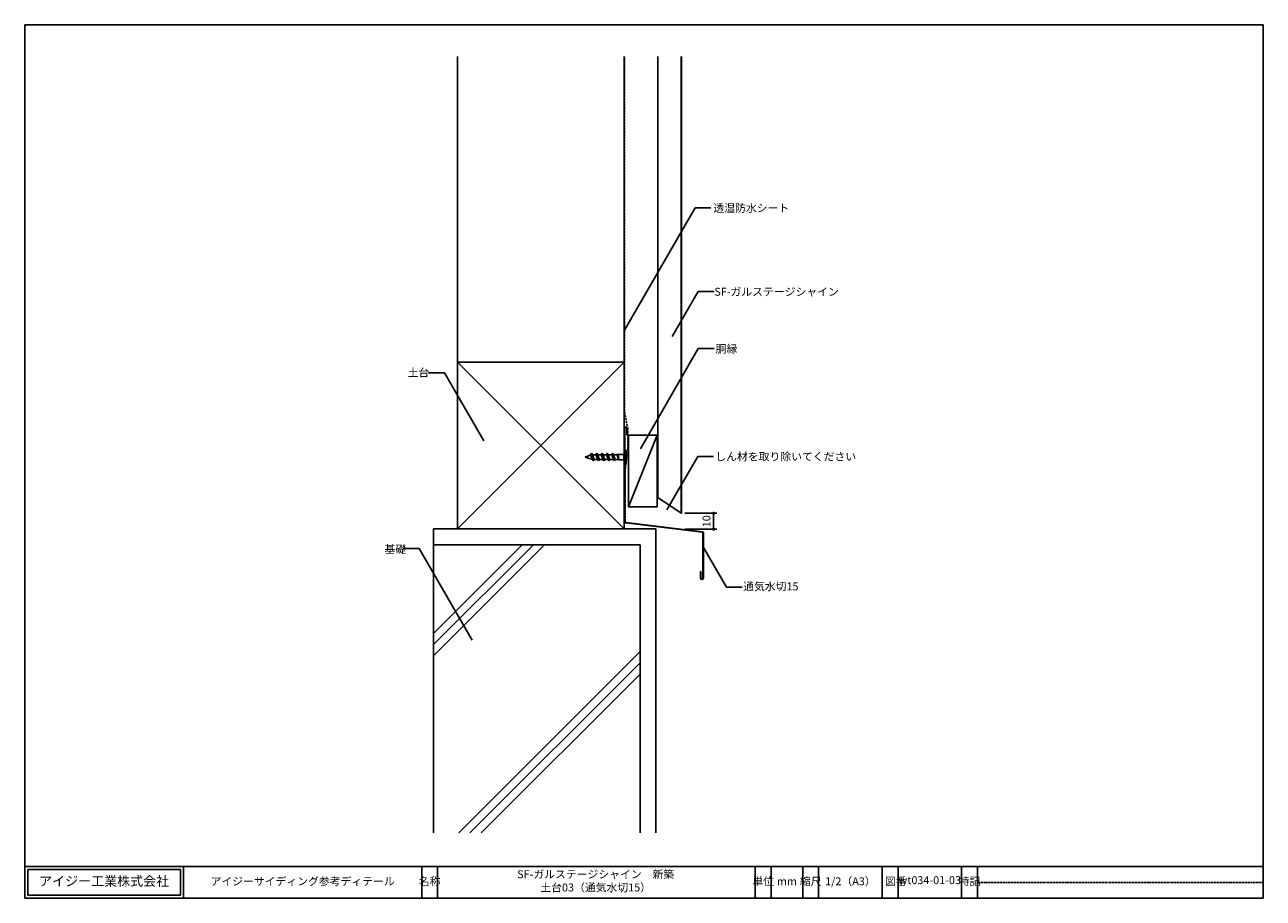
# Model space of a CAD drawing. Units: millimetres. Extents: x 30 to 810, y 22 to 572.
import ezdxf

# ---------------------------------------------------------------- set-up
doc = ezdxf.new("R2010")
doc.units = ezdxf.units.MM
doc.header["$LTSCALE"] = 0.2
doc.linetypes.add('DASHED2', pattern=[9.525, 6.35, -3.175])
for name, color, linetype in [('BISUKUGI', 6, 'Continuous'), ('BOUSUISI', 1, 'Continuous'), ('DOUBUTI', 7, 'Continuous'), ('KUTAI', 2, 'Continuous'), ('MOJI', 7, 'Continuous'), ('SEIHIN', 4, 'Continuous'), ('SUNPO', 2, 'Continuous'), ('WAKU', 7, 'Continuous'), ('YAKUMONO', 3, 'Continuous')]:
    doc.layers.add(name, color=color, linetype=linetype)
doc.styles.add('CAD-DL', font='txt.shx', dxfattribs={"height": 5, "bigfont": 'extfont.shx'})
doc.styles.add('WAKU', font='txt', dxfattribs={"height": 5})
doc.dimstyles.new('CAD-DL', dxfattribs={"dimtxt": 5, "dimasz": 2, "dimexe": 2, "dimexo": 2, "dimgap": 2, "dimtad": 3, "dimdec": 0, "dimdsep": 46, "dimtxsty": 'CAD-DL', "dimblk": 'DOT', "dimcen": 0, "dimclrd": 256, "dimclrt": 256, "dimadec": 0, "dimazin": 0, "dimtfac": 1, "dimtdec": 0, "dimtofl": 0, "dimtmove": 1, "dimatfit": 3, "dimfxl": 1, "dimtvp": 1, "dimtolj": 1, "dimlwd": -1, "dimarcsym": 0})

# ---------------------------------------------------------------- blocks, each defined once
blk = doc.blocks.new('_DOT')
at = {"color": 0, "linetype": 'ByBlock'}
blk.add_line((-0.5, 0), (-1, 0), dxfattribs=at)
at = {"color": 0, "linetype": 'ByBlock', "const_width": 0.5}
blk.add_lwpolyline([(-0.25, 0, 1), (0.25, 0, 1)], format="xyb", close=True, dxfattribs=at)
blk = doc.blocks.new('*D6')
at = {"layer": 'DEFPOINTS', "color": 0, "ltscale": 0.2, "transparency": 16777216}
for p in [(443.7, 264.38), (443.7, 254.38), (463.86, 254.38)]:
    blk.add_point(p, dxfattribs=at)
at = {"layer": 'SUNPO', "color": 0, "lineweight": -2, "ltscale": 0.2, "transparency": 16777216}
for p, q in [((445.7, 264.38), (465.86, 264.38)), ((445.7, 254.38), (465.86, 254.38))]:
    blk.add_line(p, q, dxfattribs=at)
at = {"layer": 'SUNPO', "ltscale": 0.2, "transparency": 16777216}
blk.add_line((463.86, 262.38), (463.86, 256.38), dxfattribs=at)
at = {"layer": 'SUNPO', "ltscale": 0.2, "transparency": 16777216, "xscale": 2, "yscale": 2, "zscale": 2}
for p, rotation in [((463.86, 264.38), 90), ((463.86, 254.38), 270)]:
    blk.add_blockref('_DOT', p, dxfattribs=dict(at, rotation=rotation))
at = {"layer": 'SUNPO', "ltscale": 0.2, "transparency": 16777216, "insert": (459.36, 259.38), "char_height": 5, "attachment_point": 5, "rotation": 90, "style": 'CAD-DL'}
blk.add_mtext('\\A1;10', dxfattribs=at)
blk = doc.blocks.new('胴縁18×45')
at = {"color": 0}
blk.add_line((0, 0), (18, 45), dxfattribs=at)
blk.add_lwpolyline([(0, 45), (18, 45), (18, 0), (0, 0)], close=True, dxfattribs=at)
blk = doc.blocks.new('平頭L25')
at = {"layer": 'BISUKUGI'}
for p, q in [((3.75, 0), (-3.75, 0)), ((3.75, 1), (-3.72, 1)), ((-1.71, -0.58), (-2.58, 0)), ((1.71, -0.58), (2.58, 0)), ((2.4, -6.53), (-2.4, -7.65)), ((-1.44, -7.1), (-2.4, -7.65)), ((-2.4, -7.65), (-1.44, -8.2)), ((1.71, -3.75), (-1.97, -4.52)), ((-1.97, -4.52), (-1.44, -4.21)), ((-1.44, -4.83), (-1.97, -4.52)), ((-1.71, -0.58), (-1.71, -4.37)), ((-1.71, -0.58), (1.71, -0.58)), ((1.71, -3.75), (-1.44, -4.21)), ((1.44, -3.91), (-1.44, -4.83)), ((-1.44, -7.1), (-1.44, -4.83)), ((1.44, -5.97), (-1.44, -7.1)), ((-1.44, -8.2), (1.44, -7.08)), ((1.71, -3.75), (1.44, -4.83)), ((1.71, -3.75), (1.44, -3.91)), ((1.44, -4.83), (1.44, -5.97)), ((2.4, -6.53), (1.44, -5.97)), ((1.44, -7.08), (2.4, -6.53)), ((1.44, -9.29), (1.44, -7.08)), ((1.71, -0.58), (1.71, -3.75)), ((2.4, -9.84), (-2.4, -10.97)), ((-1.44, -10.41), (-2.4, -10.97)), ((-2.4, -10.97), (-1.44, -11.52)), ((2.4, -13.16), (-2.4, -14.28)), ((-1.44, -13.73), (-2.4, -14.28)), ((-2.4, -14.28), (-1.44, -14.84)), ((-1.44, -10.41), (-1.44, -8.2)), ((1.44, -9.29), (-1.44, -10.41)), ((-1.44, -11.52), (1.44, -10.39)), ((-1.44, -13.73), (-1.44, -11.52)), ((1.44, -12.6), (-1.44, -13.73)), ((-1.44, -14.84), (1.44, -13.71)), ((-1.44, -17.05), (-1.44, -14.84)), ((2.4, -9.84), (1.44, -9.29)), ((1.44, -10.39), (2.4, -9.84)), ((1.44, -12.6), (1.44, -10.39)), ((2.4, -13.16), (1.44, -12.6)), ((1.44, -13.71), (2.4, -13.16)), ((1.44, -15.92), (1.44, -13.71)), ((2.4, -16.47), (-2.4, -17.6)), ((-1.44, -17.05), (-2.4, -17.6)), ((-2.4, -17.6), (-1.44, -18.15)), ((2.4, -19.79), (-2.4, -20.91)), ((-1.44, -20.36), (-2.4, -20.91)), ((-2.4, -20.91), (-1.44, -21.47)), ((1.44, -15.92), (-1.44, -17.05)), ((-1.44, -18.15), (1.44, -17.03)), ((-1.44, -20.36), (-1.44, -18.15)), ((1.44, -19.24), (-1.44, -20.36)), ((-1.44, -21.47), (1.44, -20.34)), ((0, -25), (-1.44, -21.44)), ((0.62, -22.98), (-0.37, -23.94)), ((-0.37, -23.94), (0.96, -23.17)), ((1.44, -20.34), (0.62, -22.98)), ((0.96, -23.17), (0.62, -22.98)), ((2.4, -16.47), (1.44, -15.92)), ((1.44, -17.03), (2.4, -16.47)), ((1.44, -19.24), (1.44, -17.03)), ((2.4, -19.79), (1.44, -19.24)), ((1.44, -20.34), (2.4, -19.79)), ((0.48, -23.45), (0, -25))]:
    blk.add_line(p, q, dxfattribs=at)
for centre, start, end in [((-3.75, 0.5), 86.31939, 270), ((3.75, 0.5), 270, 90)]:
    blk.add_arc(centre, 0.5, start, end, dxfattribs=at)

msp = doc.modelspace()

# ---------------------------------------------------------------- linework, layer by layer
at = {"layer": 'BOUSUISI', "linetype": 'DASHED2'}
for p, q in [((407.75, 328.59), (407.75, 552)), ((409.75, 317.68), (407.75, 328.59)), ((409.75, 305.22), (409.75, 317.68)), ((409.75, 305.22), (408.1, 290.91)), ((408.1, 259.64), (408.1, 290.91))]:
    msp.add_line(p, q, dxfattribs=at)
at = {"layer": 'KUTAI'}
for p, q in [((302.5, 359.5), (302.5, 552)), ((407.5, 359.5), (407.5, 552)), ((302.5, 359.5), (407.5, 254.5)), ((407.5, 359.5), (302.5, 254.5)), ((287.5, 254.5), (427.5, 254.5)), ((287.5, 63.16), (287.5, 254.5)), ((427.5, 63.16), (427.5, 254.5)), ((350.32, 244.5), (287.5, 181.68)), ((343.25, 244.5), (287.5, 188.75)), ((357.39, 244.5), (287.5, 174.61)), ((287.5, 244.5), (417.5, 244.5)), ((417.5, 63.16), (417.5, 244.5)), ((417.5, 177.33), (303.32, 63.16)), ((417.5, 170.26), (310.39, 63.16)), ((417.5, 163.19), (317.47, 63.16))]:
    msp.add_line(p, q, dxfattribs=at)
at = {"layer": 'KUTAI', "elevation": 0}
msp.add_lwpolyline([(407.5, 254.5), (302.5, 254.5), (302.5, 359.5), (407.5, 359.5)], close=True, dxfattribs=at)
at = {"layer": 'MOJI'}
for p, q in [((452.18, 456.79), (407.75, 379.63)), ((462.18, 456.79), (452.18, 456.79)), ((454.18, 404.03), (437.8, 375.65)), ((454.18, 404.03), (464.18, 404.03)), ((454.18, 368.11), (417.78, 305.07)), ((454.18, 368.11), (464.18, 368.11)), ((284.38, 352.82), (294.38, 352.82)), ((294.38, 352.82), (319.11, 309.99)), ((453.85, 300.18), (434.42, 266.53)), ((453.85, 300.18), (463.85, 300.18)), ((268.37, 242.32), (278.37, 242.32)), ((278.37, 242.32), (311.81, 184.41)), ((471.92, 217.94), (457.5, 242.91)), ((471.92, 217.94), (481.92, 217.94))]:
    msp.add_line(p, q, dxfattribs=at)
at = {"layer": 'SEIHIN'}
for p, q in [((428.7, 274.38), (428.7, 552)), ((443.43, 264.38), (443.43, 552)), ((443.7, 264.38), (443.7, 552)), ((443.43, 264.38), (428.7, 274.38)), ((443.43, 264.38), (443.7, 264.38))]:
    msp.add_line(p, q, dxfattribs=at)
at = {"layer": 'WAKU'}
for p, q in [((30, 572), (30, 22)), ((810, 572), (30, 572)), ((810, 22), (810, 572)), ((30, 42), (810, 42)), ((32, 40), (128, 40)), ((32, 40), (32, 24)), ((128, 40), (128, 24)), ((130, 42), (130, 22)), ((280, 42), (280, 22)), ((290, 42), (290, 22)), ((490, 22), (490, 42)), ((500, 42), (500, 22)), ((520, 42), (520, 22)), ((530, 42), (530, 22)), ((570, 42), (570, 22)), ((580, 42), (580, 22)), ((620, 42), (620, 22)), ((630, 42), (630, 22)), ((32, 24), (128, 24)), ((30, 22), (810, 22))]:
    msp.add_line(p, q, dxfattribs=at)
at = {"layer": 'WAKU', "linetype": 'DASHED2', "ltscale": 0.5}
msp.add_line((630, 32), (810, 32), dxfattribs=at)
at = {"layer": 'YAKUMONO', "ltscale": 0.2}
for p, q in [((407.5, 317.76), (407.5, 259.64)), ((407.85, 317.76), (407.85, 259.64)), ((409.15, 313.76), (409.15, 317.76)), ((409.5, 313.76), (409.15, 313.76)), ((409.5, 313.76), (409.5, 317.76)), ((456.58, 252.42), (408.69, 258.3)), ((456.62, 252.77), (408.73, 258.65)), ((457.15, 251.78), (457.15, 223.66)), ((457.5, 251.78), (457.5, 223.66)), ((455.5, 227.66), (455.85, 227.66)), ((455.5, 227.66), (455.5, 223.66)), ((455.85, 227.66), (455.85, 223.66))]:
    msp.add_line(p, q, dxfattribs=at)
for centre, radius, start, end in [((408.5, 317.76), 1, 0, 180), ((408.5, 317.76), 0.65, 0, 180), ((408.85, 259.64), 1.35, 180, 263), ((408.85, 259.64), 1, 180, 263), ((456.5, 251.78), 0.65, 0, 83), ((456.5, 251.78), 1, 0, 83), ((456.5, 223.66), 1, 180, 0), ((456.5, 223.66), 0.65, 180, 0)]:
    msp.add_arc(centre, radius, start, end, dxfattribs=at)

# ---------------------------------------------------------------- block references
at = {"rotation": 270}
msp.add_blockref('平頭L25', (407.85, 299.76), dxfattribs=at)
at = {"layer": 'DOUBUTI'}
msp.add_blockref('胴縁18×45', (410.2, 268.55), dxfattribs=at)

# ---------------------------------------------------------------- texts
at = {"layer": 'MOJI', "style": 'CAD-DL'}
for s, p in [('透湿防水シート', (463.69, 454.11)), ('SF-ガルステージシャイン', (464.3, 401.37)), ('胴縁', (465.15, 365.5)), ('土台', (271.13, 350.5)), ('しん材を取り除いてください', (464.94, 297.59)), ('基礎', (256.52, 239.35)), ('通気水切15', (482.45, 215.85))]:
    msp.add_text(s, height=5, dxfattribs=at).set_placement(p)
at = {"layer": 'WAKU', "style": 'WAKU'}
for s, insert, char_height, width, attachment_point in [('SF-ガルステージシャイン\u3000新築\\P土台03（通気水切15）', (389.57, 32.27), 5, 190.5003, 5), ('アイジー工業株式会社', (80, 32), 6, 87.0915, 5), ('アイジーサイディング参考ディテール', (205, 32), 5, 128.4454, 5), ('名称', (285, 32), 5, 6.5508, 5), ('単位', (495, 32), 5, 6.5508, 5), ('mm', (510, 32), 5, 23.6326, 5), ('縮尺', (525, 32), 5, 6.5508, 5), ('1/2（A3）', (550, 32), 5, 39.8443, 5), ('図番', (571.72, 32), 5, 6.5508, 4), ('wt034-01-03', (600, 32.72), 5, 40, 5), ('特記', (625, 32), 5, 6.5508, 5)]:
    msp.add_mtext(s, dxfattribs=dict(at, insert=insert, char_height=char_height, width=width, attachment_point=attachment_point))

# ---------------------------------------------------------------- dimensions: what is measured, and where the dimension line sits
at = {"layer": 'SUNPO', "ltscale": 0.1}
dim = msp.add_linear_dim(base=(463.86, 254.38), p1=(443.7, 264.38), p2=(443.7, 254.38), angle=90, dimstyle='CAD-DL', dxfattribs=at)
dim.commit()
dim.dimension.update_dxf_attribs({"geometry": '*D6', "text_midpoint": (459.36, 259.38)})

doc.saveas('drawing.dxf')
